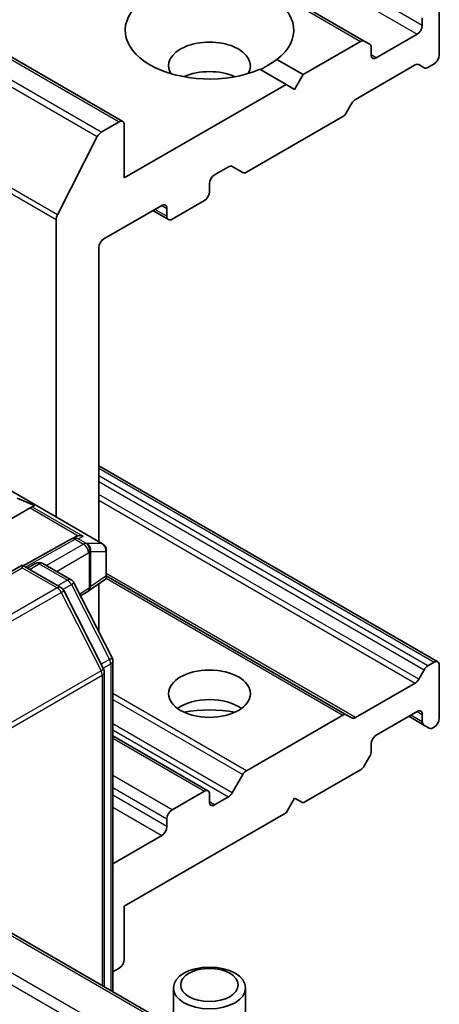
# Model space of a CAD drawing. Units: millimetres. Extents: x 7 to 7682, y 4 to 1550.
# Drawn here: x 161 to 163, y 48 to 53 of the extents above; entities that cross this region are included whole.
import ezdxf

# ---------------------------------------------------------------- set-up
doc = ezdxf.new("R2010")
doc.units = ezdxf.units.MM
doc.header["$LTSCALE"] = 0.5
doc.layers.add('Visible (ISO)', color=7, linetype='Continuous', lineweight=35)
doc.layers.add('Visible Narrow (ISO)', color=7, linetype='Continuous', lineweight=25)

msp = doc.modelspace()

# ---------------------------------------------------------------- linework, layer by layer
at = {"layer": 'Visible (ISO)'}
for p, q in [((162.54718, 53.17751), (128.9596, 72.5693)), ((161.29421, 52.76029), (127.70663, 72.15208)), ((162.93716, 53.10544), (162.93716, 53.38101)), ((162.84877, 53.29688), (162.84877, 53.25854)), ((162.82225, 53.21261), (162.61012, 53.09013)), ((162.52843, 53.17565), (162.23005, 53.00338)), ((162.54718, 53.17751), (162.57584, 53.16096)), ((162.5836, 53.10544), (162.5836, 53.14379)), ((162.0943, 53.08176), (162.23005, 53.00338)), ((162.50178, 52.87449), (162.81127, 53.05317)), ((162.85868, 53.03848), (162.83002, 53.05503)), ((162.87743, 53.04034), (162.91064, 53.05951)), ((162.14166, 52.95235), (162.00591, 53.03073)), ((162.23005, 53.00338), (162.18586, 52.92683)), ((162.14166, 52.95235), (161.30197, 52.46755)), ((162.18586, 52.92683), (162.14166, 52.95235)), ((162.48303, 52.8547), (162.45437, 52.80505)), ((161.27546, 52.75843), (161.18181, 52.70437)), ((161.30197, 52.46755), (161.30197, 52.74312)), ((161.93609, 52.49686), (162.43562, 52.78526)), ((160.95457, 52.2755), (161.16144, 52.68159)), ((161.77043, 52.48286), (161.84342, 52.525)), ((161.91734, 52.495), (161.86217, 52.52686)), ((161.74391, 52.39611), (161.74391, 52.43694)), ((161.54946, 52.25322), (161.7174, 52.35018)), ((161.19591, 52.15116), (161.49643, 52.32467)), ((161.53071, 52.25137), (161.45009, 52.29791)), ((161.52294, 52.30936), (161.52294, 52.26853)), ((160.94842, 52.25235), (160.94842, 50.70946)), ((161.16939, 50.58188), (161.16939, 52.10523)), ((160.1998, 51.14168), (161.18943, 50.57031)), ((162.92939, 49.95869), (161.16939, 50.97482)), ((160.83646, 50.76992), (160.74572, 50.80735)), ((160.81289, 50.75631), (160.60862, 50.63838)), ((160.8235, 50.76244), (160.81289, 50.75631)), ((160.83646, 50.76992), (160.8235, 50.76244)), ((161.02834, 50.5963), (160.77717, 50.45622)), ((161.02976, 50.59705), (161.0524, 50.60843)), ((161.20818, 50.396), (161.20818, 50.53784)), ((160.77164, 50.45941), (160.42586, 50.25977)), ((160.77164, 50.45941), (160.77164, 50.44673)), ((160.97243, 50.34349), (160.77164, 50.45941)), ((160.79816, 50.4441), (160.84128, 50.469)), ((160.87878, 50.469), (161.02539, 50.38435)), ((161.20386, 50.38773), (161.11386, 50.32501)), ((162.45437, 49.68443), (161.20818, 50.40392)), ((161.04005, 50.3689), (161.23816, 49.98001)), ((161.16939, 50.115), (161.16939, 50.36371)), ((161.19397, 49.92194), (160.98709, 50.32803)), ((161.11259, 50.32416), (161.07504, 50.30021)), ((161.24225, 49.96299), (161.24225, 48.24853)), ((162.87743, 49.93765), (162.91064, 49.95683)), ((162.93716, 49.66595), (162.93716, 49.94152)), ((161.19805, 48.27404), (161.19805, 49.90492)), ((162.83002, 49.86822), (162.85868, 49.91786)), ((162.81127, 49.84842), (162.50178, 49.66974)), ((162.43562, 49.68257), (161.93609, 49.39417)), ((162.45437, 49.68443), (162.48303, 49.66788)), ((162.61012, 49.5792), (162.82225, 49.70167)), ((162.77806, 49.67616), (162.85654, 49.63085)), ((162.84877, 49.68636), (162.84877, 49.64802)), ((162.8852, 49.6143), (162.85654, 49.63085)), ((161.73615, 49.29018), (161.24225, 49.57533)), ((162.90395, 49.61616), (162.91064, 49.62002)), ((162.5836, 49.49492), (162.5836, 49.53327)), ((162.57584, 49.46879), (162.54718, 49.41914)), ((161.86217, 49.27881), (161.91734, 49.37438)), ((162.23005, 49.22708), (162.52843, 49.39935)), ((159.3118, 49.36307), (161.73615, 47.96337)), ((161.7174, 49.28832), (161.54946, 49.19136)), ((161.74391, 49.23219), (161.74391, 49.27301)), ((161.84342, 49.25902), (161.77043, 49.21688)), ((162.14166, 49.17605), (162.18586, 49.2526)), ((162.18586, 49.2526), (162.23005, 49.22708)), ((161.30197, 48.69126), (162.14166, 49.17605)), ((161.52294, 49.14543), (161.52294, 49.10461)), ((161.49643, 49.05868), (161.24225, 48.91193)), ((161.30197, 48.41569), (161.30197, 48.69126)), ((161.24225, 48.35059), (161.27546, 48.36976)), ((161.55641, 48.06714), (161.55641, 48.2677)), ((161.93141, 47.73732), (161.93141, 48.2677))]:
    msp.add_line(p, q, dxfattribs=at)
for centre, start, end in [((161.0466, 50.56355), 116.68879, 119.15004), ((161.17068, 50.53784), 0, 60), ((160.86003, 50.43652), 60, 120), ((160.95368, 50.31101), 26.99551, 60), ((161.00664, 50.35188), 26.99551, 60), ((161.09242, 50.35578), 302.5324, 304.86864), ((161.20475, 49.96299), 0, 26.99551), ((161.16055, 49.90492), 0, 26.99551)]:
    msp.add_arc(centre, 0.0375, start, end, dxfattribs=at)
for centre, major_axis, ratio, start_param, end_param in [((161.74391, 53.23302), (0.4375, 0), 0.5773503, 5.6411347, 8.4960322), ((161.74391, 53.23302), (-0.4375, 0), 0.5773503, 5.6411347, 8.4960322), ((162.82225, 53.24323), (0.01875, 0.03248), 0.5773503, 3.9269908, 5.4977871), ((161.74391, 53.04931), (0.2125, 0), 0.5773503, 5.9439605, 9.7640027), ((162.52843, 53.14503), (0.01875, 0.03248), 0.5773503, 0, 0.7853982), ((162.55709, 53.12848), (0.01875, 0.03248), 0.5773503, 5.4977871, 6.2831853), ((162.61012, 53.12075), (-0.01875, -0.03248), 0.5773503, 5.4977871, 7.0685835), ((162.91064, 53.09013), (-0.01875, -0.03248), 0.5773503, 0.7853982, 2.3561945), ((162.81127, 53.02256), (0.01875, 0.03248), 0.5773503, 0, 0.7853982), ((161.74391, 52.89622), (-0.2125, 0), 0.5773503, 4.0406381, 5.3841399), ((162.87743, 53.07096), (-0.01875, -0.03248), 0.5773503, 0, 0.7853982), ((162.50178, 52.84387), (-0.01875, -0.03248), 0.5773503, 3.9269908, 4.712389), ((162.43562, 52.81588), (-0.01875, -0.03248), 0.5773503, 0.7853982, 1.5707963), ((161.27546, 52.72781), (0.01875, 0.03248), 0.5773503, 5.4977871, 7.0685835), ((161.18181, 52.67375), (0.01875, 0.03248), 0.5773503, 0.7853982, 1.6614562), ((161.77043, 52.45225), (-0.01875, -0.03248), 0.5773503, 3.9269908, 5.4977871), ((161.84342, 52.49438), (0.01875, 0.03248), 0.5773503, 0, 0.7853982), ((161.93609, 52.52748), (-0.01875, -0.03248), 0.5773503, 0, 0.7853982), ((161.7174, 52.3808), (-0.01875, -0.03248), 0.5773503, 0.7853982, 2.3561945), ((161.49643, 52.29405), (0.01875, 0.03248), 0.5773503, 5.4977871, 7.0685835), ((160.97494, 52.26765), (0.01875, 0.03248), 0.5773503, 1.6614562, 2.3561945), ((161.54946, 52.28384), (-0.01875, -0.03248), 0.5773503, 5.4977871, 7.0685835), ((161.19591, 52.12054), (-0.01875, -0.03248), 0.5773503, 3.9269908, 5.4977871), ((161.06235, 50.57146), (-0.02585, -0.03594), 0.8001954, 3.8652209, 4.1340538), ((161.0718, 50.57621), (-0.03972, 0.00115), 0.9268026, 4.3271705, 4.9706716), ((161.17068, 50.41031), (0.0364, -0.019), 0.4734308, 6.0408977, 6.8472235), ((162.87743, 49.90704), (0.01875, 0.03248), 0.5773503, 0.7853982, 1.5707963), ((162.91064, 49.92621), (0.01875, 0.03248), 0.5773503, 5.4977871, 7.0685835), ((162.81127, 49.87904), (0.01875, 0.03248), 0.5773503, 3.9269908, 4.712389), ((161.74391, 49.64044), (0.2125, 0), 0.5773503, 0.6737459, 2.4678467), ((161.74391, 49.45672), (-0.4375, 0), 0.5773503, 4.4052971, 5.0194809), ((162.43562, 49.65196), (0.01875, 0.03248), 0.5773503, 0, 0.7853982), ((162.82225, 49.67105), (0.01875, 0.03248), 0.5773503, 5.4977871, 7.0685835), ((162.50178, 49.70036), (-0.01875, -0.03248), 0.5773503, 0, 0.7853982), ((162.87529, 49.66332), (-0.01875, -0.03248), 0.5773503, 5.4977871, 6.2831853), ((162.91064, 49.65064), (-0.01875, -0.03248), 0.5773503, 0.7853982, 2.3561945), ((162.61012, 49.54858), (-0.01875, -0.03248), 0.5773503, 3.9269908, 5.4977871), ((162.90395, 49.64678), (-0.01875, -0.03248), 0.5773503, 0, 0.7853982), ((162.55709, 49.47961), (-0.01875, -0.03248), 0.5773503, 1.5707963, 2.3561945), ((162.52843, 49.42997), (-0.01875, -0.03248), 0.5773503, 0.7853982, 1.5707963), ((161.93609, 49.36355), (0.01875, 0.03248), 0.5773503, 0.7853982, 1.5707963), ((161.7174, 49.2577), (0.01875, 0.03248), 0.5773503, 5.4977871, 7.0685835), ((161.84342, 49.28963), (0.01875, 0.03248), 0.5773503, 3.9269908, 4.712389), ((161.77043, 49.2475), (-0.01875, -0.03248), 0.5773503, 5.4977871, 7.0685835), ((161.54946, 49.16074), (0.01875, 0.03248), 0.5773503, 0.7853982, 2.3561945), ((161.49643, 49.0893), (0.01875, 0.03248), 0.5773503, 3.9269908, 5.4977871), ((161.27546, 48.40038), (-0.01875, -0.03248), 0.5773503, 0.7853982, 2.3561945)]:
    msp.add_ellipse(centre, major_axis=major_axis, ratio=ratio, start_param=start_param, end_param=end_param, dxfattribs=at)
for centre, major_axis in [((161.74391, 49.79353), (0.2125, 0)), ((161.74391, 48.2677), (0.1875, 0)), ((161.74391, 48.28335), (0.14916, 0))]:
    msp.add_ellipse(centre, major_axis=major_axis, ratio=0.5773503, dxfattribs=at)
msp.add_open_spline([(162.0943, 53.08176), (162.0501, 53.05258), (162.00908, 53.0289)], degree=2, dxfattribs=at)
at = {"layer": 'Visible Narrow (ISO)'}
for p, q in [((162.84877, 53.25854), (129.2612, 72.65033)), ((129.23468, 72.6044), (162.82225, 53.21261)), ((128.94085, 72.56744), (162.52843, 53.17565)), ((127.68788, 72.15023), (161.27546, 52.75843)), ((161.18181, 52.70437), (127.59424, 72.09616)), ((127.57387, 72.07338), (161.16144, 52.68159)), ((127.36085, 71.64414), (160.94842, 52.25235)), ((160.95457, 52.2755), (127.36699, 71.66729)), ((162.61012, 53.09013), (162.5836, 53.10544)), ((161.52294, 52.26853), (161.46107, 52.30426)), ((161.49643, 52.32467), (161.52294, 52.30936)), ((160.19696, 51.14288), (161.18659, 50.57152)), ((161.16939, 50.96214), (162.91064, 49.95683)), ((162.87743, 49.93765), (161.16939, 50.92379)), ((161.16939, 50.89317), (162.85868, 49.91786)), ((162.83002, 49.86822), (161.16939, 50.82698)), ((161.16939, 50.79636), (162.81127, 49.84842)), ((160.81289, 50.75631), (161.06268, 50.6121)), ((160.8235, 50.76244), (161.08771, 50.60989)), ((160.78803, 50.44995), (161.0466, 50.59416)), ((161.0466, 50.59416), (161.08984, 50.5692)), ((161.06251, 50.59723), (161.08771, 50.60989)), ((161.10575, 50.57226), (161.06251, 50.59723)), ((161.08984, 50.5692), (160.89753, 50.45817)), ((161.10833, 50.57152), (161.10575, 50.57226)), ((161.18659, 50.57152), (161.10833, 50.57152)), ((160.95056, 50.42755), (161.11636, 50.52327)), ((161.11636, 50.52327), (161.11894, 50.52253)), ((161.11894, 50.52253), (161.11894, 50.34047)), ((161.128, 50.34893), (161.128, 50.53099)), ((161.128, 50.53099), (161.20626, 50.53099)), ((161.20626, 50.53099), (161.20626, 50.40346)), ((160.44461, 50.25791), (160.77164, 50.44673)), ((160.77164, 50.44673), (160.95368, 50.34163)), ((160.80914, 50.43776), (160.86003, 50.46714)), ((160.86003, 50.46714), (161.00664, 50.3825)), ((161.20626, 50.40346), (161.128, 50.34893)), ((161.2073, 50.39174), (162.43562, 49.68257)), ((162.50178, 49.66974), (161.20818, 50.4166)), ((160.95368, 50.34163), (159.2743, 49.37204)), ((161.00664, 50.3825), (160.95575, 50.35312)), ((160.98304, 50.33434), (161.02701, 50.35972)), ((161.02701, 50.35972), (161.22512, 49.97083)), ((161.11894, 50.34047), (161.07033, 50.30946)), ((159.31519, 49.36111), (160.97405, 50.31885)), ((160.97405, 50.31885), (161.18092, 49.91276)), ((161.22512, 49.97083), (161.1818, 49.94582)), ((161.19231, 49.92519), (161.23126, 49.94768)), ((161.23126, 49.94768), (161.23126, 48.25487)), ((161.18092, 49.91276), (159.77032, 49.09834)), ((159.79344, 49.085), (161.18707, 49.88961)), ((161.18707, 49.88961), (161.18707, 48.28038)), ((161.93609, 49.39417), (161.24225, 49.79477)), ((161.24225, 49.76415), (161.91734, 49.37438)), ((162.84877, 49.64802), (162.78904, 49.6825)), ((162.82225, 49.70167), (162.84877, 49.68636)), ((161.86217, 49.27881), (161.24225, 49.63672)), ((161.24225, 49.6061), (161.84342, 49.25902)), ((161.24225, 49.56265), (161.7174, 49.28832)), ((159.2743, 49.37204), (161.7174, 47.96151)), ((161.54946, 49.19136), (161.24225, 49.36873)), ((161.24225, 49.3075), (161.52294, 49.14543)), ((161.52294, 49.10461), (161.24225, 49.26667)), ((161.77043, 49.21688), (161.74391, 49.23219)), ((161.24225, 49.20543), (161.49643, 49.05868)), ((161.54946, 47.86456), (159.95847, 48.78311)), ((160.02868, 48.68134), (161.52294, 47.81863))]:
    msp.add_line(p, q, dxfattribs=at)
for centre, major_axis, ratio, start_param, end_param in [((161.0466, 50.56355), (-0.01827, 0.03275), 0.5672897, 5.5062777, 6.2831853), ((161.0466, 50.56355), (-0.01684, 0.0335), 0.9892858, 5.3708513, 6.2831853), ((161.0466, 50.56355), (0.01875, 0.03248), 0.5773503, 0.1418971, 0.7853982), ((161.08984, 50.53858), (0.01875, 0.03248), 0.5773503, 0.1418971, 0.7853982), ((161.08984, 50.53858), (0.01875, -0.03248), 0.5773503, 0.7853982, 2.3561945), ((161.08984, 50.53858), (0.0104, 0.03603), 0.8082904, 4.5149934, 6.0857897), ((161.09242, 50.53784), (0.0104, 0.03603), 0.8082904, 4.5149934, 6.0857897), ((161.09242, 50.53784), (0, 0.0375), 0.9649013, 4.528785, 5.8279242), ((161.17068, 50.53784), (0, -0.0375), 0.9649013, 1.3871923, 2.6863315), ((161.17068, 50.53784), (0.01875, 0.03248), 0.5773503, 0, 0.1418971), ((161.09242, 50.53784), (0.0375, 0), 0.5773503, 5.4977871, 5.9614348), ((161.17068, 50.53784), (0.0375, 0), 0.5773503, 5.9614348, 6.2831853), ((160.86003, 50.43652), (-0.01875, 0.03248), 0.5773503, 5.4977871, 6.2831853), ((160.86003, 50.43652), (0.01875, 0.03248), 0.5773503, 0, 0.7853982), ((160.95368, 50.31101), (0.01875, 0.03248), 0.5773503, 0, 0.7853982), ((160.95368, 50.31101), (0.01875, -0.03248), 0.5773503, 1.4801364, 2.3561945), ((161.00664, 50.35188), (0.01875, 0.03248), 0.5773503, 0, 0.7853982), ((161.00664, 50.35188), (0.01875, -0.03248), 0.5773503, 1.4801364, 2.3561945), ((161.00664, 50.35188), (0.03341, 0.01702), 0.0739221, 5.32981, 6.2831853), ((161.09242, 50.35578), (0.02017, -0.03162), 0.5463429, 0, 0.7605538), ((161.09242, 50.35578), (0.02144, -0.03077), 0.933821, 0, 0.8063258), ((161.09242, 50.35578), (0.0375, 0), 0.5773503, 5.4977871, 5.9614348), ((160.95368, 50.31101), (0.03341, 0.01702), 0.0739221, 5.32981, 6.2831853), ((161.20475, 49.96299), (0.03341, 0.01702), 0.0739221, 5.32981, 6.2831853), ((161.20475, 49.96299), (0.01875, -0.03248), 0.5773503, 0.7853982, 1.4801364), ((161.20475, 49.96299), (0.0375, 0), 0.5773503, 5.4977871, 6.2831853), ((161.16055, 49.90492), (0.03341, 0.01702), 0.0739221, 5.32981, 6.2831853), ((161.16055, 49.90492), (-0.01875, 0.03248), 0.5773503, 3.9269908, 4.6217291), ((161.16055, 49.90492), (0.0375, 0), 0.5773503, 5.4977871, 6.2831853)]:
    msp.add_ellipse(centre, major_axis=major_axis, ratio=ratio, start_param=start_param, end_param=end_param, dxfattribs=at)

doc.saveas('drawing.dxf')
